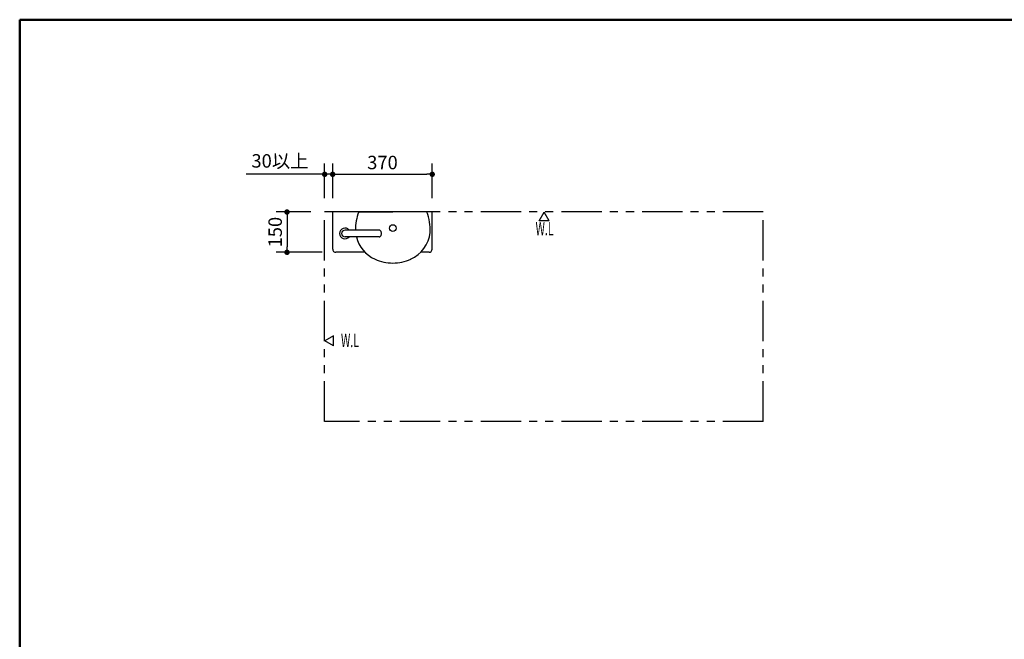
# Model space of a CAD drawing. Units: millimetres. Extents: x -395 to -7, y 7 to 287.
# Drawn here: x -395 to -212, y 172 to 287 of the extents above; entities that cross this region are included whole.
import ezdxf

# ---------------------------------------------------------------- set-up
doc = ezdxf.new("R2010")
doc.units = ezdxf.units.MM
doc.linetypes.add('PHANTOM', pattern=[15, 7.5, -1.5, 1.5, -1.5, 1.5, -1.5])
doc.layers.add('AV', color=7, linetype='Continuous')
doc.styles.get("Standard").update_dxf_attribs({"font": 'ROMANS', "bigfont": 'BIGFONT'})
doc.dimstyles.new('ISO-25', dxfattribs={"dimtxt": 2.5, "dimasz": 2.5, "dimexe": 1.25, "dimexo": 0.625, "dimtad": 1, "dimtxsty": 'Standard', "dimcen": 2.5, "dimadec": 0, "dimazin": 0, "dimtfac": 1, "dimtmove": 0, "dimatfit": 3, "dimfxl": 1, "dimarcsym": 0})

# ---------------------------------------------------------------- blocks, each defined once
blk = doc.blocks.new('VIS-ULRA3LH0005')
at = {"color": 20, "linetype": 'Continuous'}
for p, q in [((-328.18, 247.86), (-334.54, 247.86)), ((-328.1, 247.85), (-328.18, 247.86)), ((-328.03, 247.82), (-328.1, 247.85)), ((-327.96, 247.76), (-328.03, 247.82)), ((-327.9, 247.68), (-327.96, 247.76)), ((-327.85, 247.59), (-327.9, 247.68)), ((-327.82, 247.48), (-327.85, 247.59)), ((-327.79, 247.36), (-327.82, 247.48)), ((-327.82, 247), (-327.79, 247.12)), ((-327.79, 247.24), (-327.79, 247.36)), ((-327.79, 247.12), (-327.79, 247.24)), ((-328.18, 246.61), (-334.54, 246.61)), ((-328.18, 246.61), (-328.1, 246.63)), ((-328.1, 246.63), (-328.03, 246.66)), ((-328.03, 246.66), (-327.96, 246.72)), ((-327.96, 246.72), (-327.9, 246.8)), ((-327.9, 246.8), (-327.85, 246.89)), ((-327.85, 246.89), (-327.82, 247))]:
    blk.add_line(p, q, dxfattribs=at)
for radius, start, end in [(1, 38.6822, 180), (1, 180, 321.3178), (0.625, 90, 270)]:
    blk.add_arc((-334.54, 247.24), radius, start, end, dxfattribs=at)
blk = doc.blocks.new('VIS-ULRA3LH0006')
at = {"color": 0, "linetype": 'Continuous'}
for p in [(-331.98, 251.24), (-319.33, 251.24)]:
    blk.add_line(p, (-325.65, 251.24), dxfattribs=at)
at = {"color": 20, "linetype": 'Continuous'}
blk.add_circle((-325.65, 248.24), 0.625, dxfattribs=at)
at = {"color": 0, "linetype": 'Continuous'}
for centre, radius, start, end in [((-324.07, 248.04), 8.53, 157.9954, 181.1991), ((-327.24, 248.04), 8.53, 355.8306, 22.0046), ((-324.81, 248.06), 6.11, 293.8077, 354.018), ((-326.5, 248.06), 6.11, 193.6763, 246.1923), ((-325.69, 249.47), 7.73, 244.9666, 270.293), ((-325.61, 249.47), 7.73, 269.707, 295.0334)]:
    blk.add_arc(centre, radius, start, end, dxfattribs=at)
blk = doc.blocks.new('VIS-ULRA3LH0009')
at = {"color": 20, "linetype": 'Continuous'}
for p, q in [((-336.83, 244.34), (-336.83, 251.24)), ((-318.33, 251.24), (-336.83, 251.24)), ((-336.82, 251.24), (-336.72, 251.24)), ((-318.33, 244.34), (-318.33, 251.24)), ((-330.81, 243.74), (-336.23, 243.74)), ((-318.93, 243.74), (-320.47, 243.74))]:
    blk.add_line(p, q, dxfattribs=at)
for centre, start, end in [((-336.23, 244.34), 180, 270), ((-318.93, 244.34), 270, 0)]:
    blk.add_arc(centre, 0.6, start, end, dxfattribs=at)
blk = doc.blocks.new('_Dot')
at = {"color": 0, "linetype": 'ByBlock', "lineweight": -2}
blk.add_line((-0.5, 0), (-1, 0), dxfattribs=at)
at = {"color": 0, "linetype": 'ByBlock', "const_width": 0.5}
blk.add_lwpolyline([(-0.25, 0, 1), (0.25, 0, 1)], format="xyb", close=True, dxfattribs=at)
blk = doc.blocks.new('*D28')
at = {"color": 0, "lineweight": -2}
for p, q in [((-338.33, 253.78), (-338.33, 260.24)), ((-336.83, 253.78), (-336.83, 260.24)), ((-338.33, 258.24), (-352.94, 258.24)), ((-339.33, 258.24), (-340.33, 258.24)), ((-336.83, 258.24), (-338.33, 258.24)), ((-335.83, 258.24), (-334.83, 258.24))]:
    blk.add_line(p, q, dxfattribs=at)
at = {"layer": 'Defpoints', "color": 0}
for p in [(-338.33, 258.24), (-338.33, 251.24), (-336.83, 251.24)]:
    blk.add_point(p, dxfattribs=at)
at = {"color": 0, "lineweight": -2}
blk.add_blockref('_Dot', (-338.33, 258.24), dxfattribs=at)
at = {"color": 0, "lineweight": -2, "rotation": 180}
blk.add_blockref('_Dot', (-336.83, 258.24), dxfattribs=at)
at = {"color": 0, "insert": (-346.63, 260.41), "char_height": 2.5, "attachment_point": 5}
blk.add_mtext('30以上', dxfattribs=at)
blk = doc.blocks.new('*D30')
at = {"color": 0, "lineweight": -2}
for p, q in [((-340.87, 251.24), (-347.32, 251.24)), ((-345.32, 250.24), (-345.32, 244.74)), ((-338.77, 243.74), (-347.32, 243.74))]:
    blk.add_line(p, q, dxfattribs=at)
at = {"layer": 'Defpoints', "color": 0}
for p in [(-338.33, 251.24), (-345.33, 243.74), (-336.23, 243.74)]:
    blk.add_point(p, dxfattribs=at)
at = {"color": 0, "lineweight": -2}
for p, rotation in [((-345.32, 251.24), 90), ((-345.32, 243.74), 270)]:
    blk.add_blockref('_Dot', p, dxfattribs=dict(at, rotation=rotation))
at = {"color": 0, "insert": (-347.2, 247.49), "char_height": 2.5, "attachment_point": 5, "rotation": 90}
blk.add_mtext('150', dxfattribs=at)
blk = doc.blocks.new('*D31')
at = {"color": 0, "lineweight": -2}
for p, q in [((-318.33, 253.78), (-318.33, 260.24)), ((-335.83, 258.24), (-319.33, 258.24))]:
    blk.add_line(p, q, dxfattribs=at)
at = {"layer": 'Defpoints', "color": 0}
for p in [(-318.33, 258.24), (-336.83, 251.24), (-318.33, 251.24)]:
    blk.add_point(p, dxfattribs=at)
at = {"color": 0, "lineweight": -2, "rotation": 180}
blk.add_blockref('_Dot', (-336.83, 258.24), dxfattribs=at)
at = {"color": 0, "lineweight": -2}
blk.add_blockref('_Dot', (-318.33, 258.24), dxfattribs=at)
at = {"color": 0, "insert": (-327.58, 260.11), "char_height": 2.5, "attachment_point": 5}
blk.add_mtext('370', dxfattribs=at)
blk = doc.blocks.new('VIS-ULRA3LH0001')
at = {"color": 0, "linetype": 'Continuous', "lineweight": 50}
for q in [(-395, 10), (-10, 287)]:
    blk.add_line((-395, 287), q, dxfattribs=at)

msp = doc.modelspace()

# ---------------------------------------------------------------- linework, layer by layer
at = {"color": 7, "linetype": 'PHANTOM'}
for p, q in [((-256.83, 251.24), (-338.33, 251.24)), ((-338.33, 212.24), (-338.33, 251.24)), ((-256.83, 212.24), (-256.83, 251.24)), ((-256.83, 212.24), (-338.33, 212.24))]:
    msp.add_line(p, q, dxfattribs=at)
at = {"color": 7, "linetype": 'Continuous'}
for p, q in [((-298.47, 249.6), (-297.55, 251.19)), ((-296.63, 249.6), (-297.55, 251.19)), ((-296.63, 249.6), (-298.47, 249.6)), ((-336.68, 228.19), (-338.28, 227.27)), ((-336.68, 226.35), (-338.28, 227.27)), ((-336.68, 226.35), (-336.68, 228.19))]:
    msp.add_line(p, q, dxfattribs=at)

# ---------------------------------------------------------------- block references
at = {"color": 7}
for name in ['VIS-ULRA3LH0009', 'VIS-ULRA3LH0006', 'VIS-ULRA3LH0005']:
    msp.add_blockref(name, (0, 0), dxfattribs=at)
at = {"layer": 'AV', "color": 7}
msp.add_blockref('VIS-ULRA3LH0001', (0, 0), dxfattribs=at)

# ---------------------------------------------------------------- texts
at = {"color": 7, "char_height": 2.5, "attachment_point": 5}
for insert in [(-297.46, 248.14), (-333.62, 227.35)]:
    msp.add_mtext('{\\W0.575916;W.L}', dxfattribs=dict(at, insert=insert))

# ---------------------------------------------------------------- dimensions: what is measured, and where the dimension line sits
at = {"color": 7}
dim = msp.add_linear_dim(base=(-338.33, 258.24), p1=(-336.83, 251.24), p2=(-338.33, 251.24), text='30以上', dimstyle='ISO-25', override={"dimtxt": 2.5, "dimasz": 1, "dimexe": 2, "dimexo": 2.54, "dimgap": 0.625, "dimtad": 1, "dimtih": 0, "dimtoh": 0, "dimdec": 0, "dimdsep": 46, "dimblk1": 'Dot', "dimblk2": 'Dot', "dimsah": 1, "dimse1": 0, "dimse2": 0, "dimtmove": 0}, dxfattribs=at)
dim.commit()
dim.dimension.update_dxf_attribs({"geometry": '*D28', "text_midpoint": (-346.63, 258.24), "dimtype": 160})
for base, p1, p2, angle, text, override, picture, middle in [((-318.33, 258.24), (-336.83, 251.24), (-318.33, 251.24), 180, '370', {"dimtxt": 2.5, "dimasz": 1, "dimexe": 2, "dimexo": 2.54, "dimgap": 0.625, "dimtad": 1, "dimtih": 0, "dimtoh": 0, "dimdec": 0, "dimdsep": 46, "dimblk1": 'Dot', "dimblk2": 'Dot', "dimsah": 1, "dimse1": 1, "dimse2": 0, "dimtmove": 0}, '*D31', (-327.58, 258.24)), ((-345.32, 243.74), (-338.33, 251.24), (-336.23, 243.74), 90, '150', {"dimtxt": 2.5, "dimasz": 1, "dimexe": 2, "dimexo": 2.54, "dimgap": 0.625, "dimtad": 1, "dimtih": 0, "dimtoh": 0, "dimdec": 0, "dimdsep": 46, "dimblk1": 'Dot', "dimblk2": 'Dot', "dimsah": 1, "dimse1": 0, "dimse2": 0, "dimtmove": 0}, '*D30', (-345.32, 247.49))]:
    dim = msp.add_linear_dim(base=base, p1=p1, p2=p2, angle=angle, text=text, dimstyle='ISO-25', override=override, dxfattribs=at)
    dim.commit()
    dim.dimension.update_dxf_attribs({"geometry": picture, "text_midpoint": middle, "dimtype": 160})

doc.saveas('drawing.dxf')
